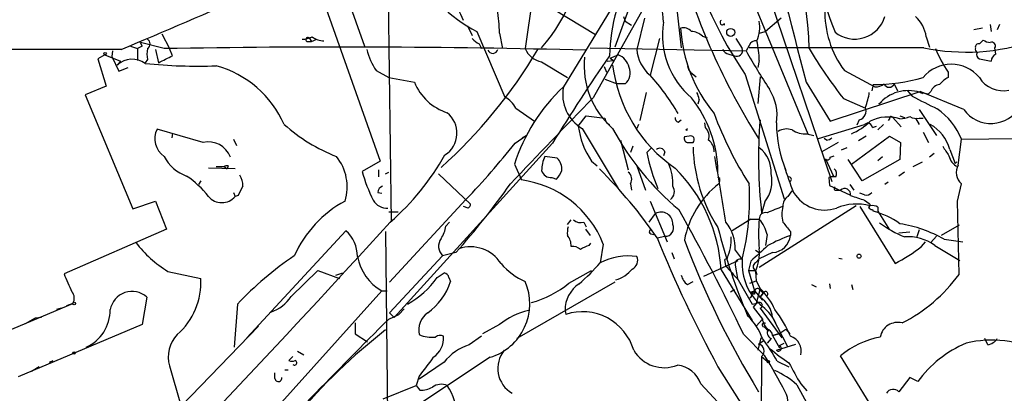
# Model space of a CAD drawing. Extents: x 0 to 127035, y -11463 to 1125.
# Drawn here: x 392 to 499, y 951 to 991 of the extents above; entities that cross this region are included whole.
import ezdxf

# ---------------------------------------------------------------- set-up
doc = ezdxf.new("R2010")
doc.units = 0
doc.header["$MEASUREMENT"] = 0
doc.layers.add('MAIN', color=5, linetype='CONTINUOUS')

msp = doc.modelspace()

# ---------------------------------------------------------------- linework, layer by layer
at = {"layer": 'MAIN'}
for p, q in [((403.098, 1056.488), (431.546, 976.1393)), ((418.7613, 1019.658), (429.8527, 988.5853)), ((465.4973, 1012.2073), (457.0307, 988.5006)), ((466.852, 1005.942), (477.9433, 979.1026)), ((432.308, 1001.4546), (432.7313, 969.62)), ((473.0327, 996.2053), (480.568, 973.938)), ((463.4653, 994.9353), (464.2273, 988.416)), ((448.1407, 994.3426), (447.294, 988.3313)), ((460.0787, 992.6493), (454.66, 982.9973)), ((450.4267, 992.5646), (454.914, 989.8553)), ((456.5227, 992.48), (451.4427, 984.1826)), ((457.962, 991.8026), (458.1313, 991.2946)), ((460.248, 991.6333), (459.4013, 988.2466)), ((475.0647, 991.6333), (473.3713, 990.194)), ((441.0287, 990.7866), (441.5367, 989.7706)), ((458.1313, 991.2946), (458.8087, 990.8713)), ((468.884, 991.0406), (468.884, 990.8713)), ((496.9087, 990.5326), (495.9773, 990.3633)), ((497.7553, 990.956), (497.84, 990.194)), ((498.7713, 990.956), (498.5173, 990.3633)), ((407.8393, 989.94), (408.686, 988.3313)), ((423.8413, 989.5166), (424.0953, 989.0933)), ((442.0447, 990.194), (445.0927, 983.082)), ((444.5, 990.0246), (444.8387, 988.3313)), ((461.8567, 989.432), (460.8407, 985.4526)), ((466.5133, 989.686), (467.0213, 989.5166)), ((470.154, 989.432), (470.8313, 988.3313)), ((472.694, 990.0246), (473.3713, 990.194)), ((490.8127, 989.6013), (491.1513, 988.5006)), ((404.4527, 988.5853), (405.2147, 988.3313)), ((405.7227, 988.5853), (405.2147, 988.3313)), ((405.7227, 988.5853), (405.5533, 989.0086)), ((408.0933, 988.3313), (405.5533, 989.0086)), ((423.5873, 989.0933), (424.0953, 989.0933)), ((424.0953, 989.0933), (424.688, 989.3473)), ((442.2987, 988.8393), (442.5527, 988.3313)), ((454.3213, 988.416), (471.2547, 988.0773)), ((471.5933, 988.67), (471.2547, 988.0773)), ((490.5587, 988.416), (471.5933, 988.416)), ((496.57, 988.8393), (496.9933, 989.2626)), ((498.348, 987.7386), (498.2633, 988.416)), ((403.4367, 988.2466), (337.566, 988.162)), ((401.6587, 987.654), (400.8967, 987.2306)), ((401.6587, 987.654), (403.352, 986.9766)), ((402.5053, 988.0773), (402.4207, 987.4846)), ((402.4207, 987.4846), (403.1827, 985.876)), ((405.2147, 988.3313), (405.2147, 987.0613)), ((407.162, 988.2466), (407.5007, 986.8073)), ((409.0247, 987.5693), (408.686, 988.3313)), ((456.5227, 987.3153), (457.3693, 987.654)), ((456.5227, 987.3153), (456.8613, 987.0613)), ((469.392, 987.7386), (469.9847, 987.5693)), ((400.8967, 987.2306), (401.828, 984.2673)), ((403.352, 986.9766), (403.0133, 986.5533)), ((403.1827, 985.876), (404.1987, 986.2993)), ((406.3153, 987.146), (406.0613, 986.8073)), ((449.072, 986.892), (451.866, 985.1986)), ((455.8453, 986.384), (456.0993, 985.7913)), ((456.184, 986.9766), (456.8613, 987.0613)), ((472.694, 987.0613), (472.5247, 986.2993)), ((496.57, 987.2306), (497.84, 986.9766)), ((431.1227, 985.9606), (432.4773, 985.1986)), ((432.4773, 985.1986), (435.2713, 984.6906)), ((465.4127, 985.622), (465.836, 985.2833)), ((471.17, 985.5373), (475.4033, 972.0753)), ((472.7787, 985.2833), (472.5247, 982.4046)), ((481.9227, 985.9606), (485.2247, 984.1826)), ((493.1833, 985.7913), (493.1833, 985.1986)), ((401.828, 984.2673), (399.542, 983.336)), ((455.93, 985.0293), (457.2847, 984.5213)), ((458.1313, 984.5213), (457.2847, 984.5213)), ((477.774, 984.6906), (480.3987, 980.4573)), ((485.0553, 984.4366), (484.886, 983.7593)), ((487.3413, 984.5213), (487.68, 983.7593)), ((399.542, 983.336), (404.7067, 970.9746)), ((460.4173, 983.59), (459.74, 980.542)), ((480.3987, 980.4573), (490.1353, 983.6746)), ((488.7807, 983.7593), (489.2887, 983.1666)), ((490.1353, 983.6746), (490.3893, 983.4206)), ((494.8767, 981.7273), (490.1353, 983.6746)), ((490.1353, 983.59), (491.0667, 983.4206)), ((491.3207, 983.6746), (491.0667, 983.4206)), ((466.1747, 982.828), (466.0053, 982.32)), ((481.838, 982.9126), (484.2087, 981.8966)), ((485.9867, 982.574), (485.648, 982.32)), ((446.278, 981.8966), (448.31, 980.4573)), ((453.0513, 979.9493), (453.898, 981.05)), ((453.898, 981.05), (455.93, 980.796)), ((487.172, 980.8806), (488.1033, 979.8646)), ((487.934, 981.05), (488.442, 980.8806)), ((490.0507, 981.7273), (491.9133, 978.9333)), ((456.0993, 980.288), (456.438, 980.1186)), ((459.5707, 980.1186), (459.4013, 979.6953)), ((463.8887, 980.3726), (464.2273, 980.6266)), ((466.852, 979.78), (466.7673, 980.288)), ((479.1287, 978.5946), (484.124, 980.1186)), ((483.5313, 980.6266), (483.2773, 980.034)), ((484.4627, 980.288), (484.124, 980.1186)), ((484.9707, 979.78), (485.394, 979.9493)), ((486.156, 980.1186), (485.5633, 979.526)), ((486.8333, 980.7113), (486.664, 980.542)), ((489.6273, 980.796), (490.0507, 980.1186)), ((490.0507, 980.796), (490.474, 980.796)), ((412.3267, 978.1713), (407.3313, 979.6106)), ((409.0247, 979.1873), (408.94, 978.6793)), ((446.1933, 978.0866), (447.3787, 978.9333)), ((446.9553, 978.6793), (447.3787, 978.9333)), ((453.4747, 979.6953), (457.3693, 973.176)), ((465.074, 978.8486), (464.566, 978.764)), ((464.7353, 979.526), (464.9047, 979.6953)), ((477.8587, 979.1026), (478.6207, 978.9333)), ((482.6847, 975.8006), (486.8333, 978.8486)), ((484.2933, 978.8486), (483.4467, 978.3406)), ((486.8333, 978.8486), (488.0187, 978.1713)), ((490.474, 979.272), (491.0667, 978.1713)), ((415.6287, 978.51), (415.9673, 977.8326)), ((450.2573, 978.0866), (433.07, 959.206)), ((457.6233, 978.4253), (458.47, 975.208)), ((458.978, 977.748), (458.724, 977.0706)), ((464.9893, 978.1713), (465.4973, 978.1713)), ((481.2453, 978.1713), (479.4673, 977.1553)), ((479.9753, 978.4253), (479.7213, 978.5946)), ((488.0187, 978.1713), (487.934, 976.3086)), ((494.284, 975.716), (494.6227, 978.51)), ((494.6227, 978.51), (500.5493, 978.5946)), ((450.7653, 976.478), (449.4107, 976.6473)), ((460.502, 977.0706), (461.01, 977.5786)), ((462.4493, 977.1553), (462.28, 976.732)), ((480.3987, 976.5626), (480.822, 976.732)), ((482.1767, 977.5786), (481.584, 977.3246)), ((485.5633, 976.224), (486.0713, 976.6473)), ((491.6593, 976.986), (491.1513, 976.5626)), ((493.3527, 977.4093), (493.9453, 975.8853)), ((413.766, 975.5466), (414.6127, 975.5466)), ((414.6127, 975.5466), (414.9513, 975.2926)), ((415.036, 975.6313), (414.9513, 975.2926)), ((431.546, 976.1393), (429.5987, 975.0386)), ((446.1087, 975.8006), (446.8707, 974.1073)), ((454.4907, 976.1393), (455.0833, 975.6313)), ((459.4013, 975.6313), (460.3327, 973.0066)), ((479.8907, 976.3933), (480.7373, 974.5306)), ((483.87, 974.0226), (482.346, 976.3086)), ((487.934, 976.3086), (483.87, 974.0226)), ((489.3733, 975.5466), (490.3893, 976.0546)), ((493.9453, 975.8853), (494.1147, 976.0546)), ((415.798, 975.2926), (412.9193, 975.3773)), ((431.3767, 975.208), (431.3767, 974.446)), ((432.1387, 974.7846), (432.4773, 974.954)), ((437.896, 974.7846), (441.3673, 971.4826)), ((488.442, 974.954), (487.8493, 974.5306)), ((412.0727, 974.0226), (411.8187, 973.5993)), ((446.7013, 974.446), (446.8707, 974.1073)), ((450.1727, 974.3613), (450.6807, 974.192)), ((458.724, 973.684), (458.8087, 973.0066)), ((468.376, 974.0226), (468.2913, 973.684)), ((480.2293, 974.3613), (480.314, 973.5146)), ((480.314, 973.5146), (482.5153, 972.4986)), ((480.9913, 974.446), (480.4833, 974.446)), ((482.5153, 973.5993), (482.9387, 973.0066)), ((486.664, 973.8533), (486.3253, 973.5993)), ((494.1993, 971.8213), (494.6227, 973.684)), ((415.6287, 972.7526), (415.798, 972.3293)), ((416.1367, 972.414), (415.798, 972.3293)), ((431.292, 972.7526), (431.7153, 972.668)), ((475.8267, 972.3293), (476.25, 972.922)), ((481.076, 973.0066), (481.4993, 973.0066)), ((484.124, 972.4986), (483.616, 972.668)), ((404.7067, 970.9746), (407.162, 971.8213)), ((407.162, 971.8213), (408.3473, 968.7733)), ((432.562, 963.016), (440.8593, 971.9906)), ((460.8407, 971.8213), (462.7033, 967.4186)), ((483.1927, 971.3133), (472.694, 964.6246)), ((473.2867, 971.7366), (472.948, 970.4666)), ((484.124, 971.906), (484.632, 971.5673)), ((494.3687, 963.8626), (494.1993, 971.8213)), ((432.4773, 970.636), (433.4933, 970.636)), ((441.1133, 971.0593), (440.6053, 971.2286)), ((460.756, 969.5353), (461.4333, 970.4666)), ((483.616, 971.2286), (487.426, 965.048)), ((484.9707, 970.89), (485.0553, 970.7206)), ((485.5633, 971.144), (485.5633, 970.7206)), ((485.5633, 970.7206), (486.8333, 968.6886)), ((438.658, 969.112), (439.0813, 969.5353)), ((451.866, 969.2813), (452.2893, 969.7893)), ((453.644, 969.5353), (453.898, 969.0273)), ((471.7627, 969.874), (469.7307, 968.604)), ((471.7627, 969.874), (472.694, 969.874)), ((494.3687, 969.1966), (492.4213, 968.096)), ((408.3473, 968.7733), (397.256, 963.9473)), ((427.8207, 968.604), (417.068, 957.0046)), ((432.1387, 968.5193), (432.3927, 942.1033)), ((453.8133, 968.7733), (454.3213, 968.096)), ((460.9253, 968.2653), (461.264, 968.1806)), ((473.5407, 968.1806), (473.3713, 966.9953)), ((476.0807, 968.5193), (476.0807, 968.096)), ((489.0347, 968.4346), (487.8493, 968.35)), ((490.0507, 968.6886), (489.7967, 967.9266)), ((454.2367, 966.9953), (454.406, 967.2493)), ((455.7607, 967.1646), (455.422, 965.1326)), ((461.6027, 967.842), (462.4493, 968.0113)), ((490.3047, 966.9106), (490.728, 967.4186)), ((491.9133, 968.0113), (491.3207, 967.334)), ((491.744, 966.9953), (494.4533, 965.3866)), ((492.76, 967.6726), (494.792, 967.4186)), ((439.7587, 966.2333), (438.3193, 965.8946)), ((463.2113, 966.2333), (463.4653, 965.556)), ((470.0693, 966.4873), (470.8313, 965.4713)), ((472.2707, 966.4873), (472.694, 966.2333)), ((474.1333, 966.2333), (472.694, 965.556)), ((438.3193, 965.8946), (432.562, 959.714)), ((466.6827, 963.6933), (470.408, 965.3866)), ((469.2227, 965.6406), (468.9687, 965.4713)), ((469.0533, 964.794), (468.9687, 965.4713)), ((470.0693, 964.8786), (470.3233, 963.4393)), ((471.7627, 965.302), (471.5087, 964.286)), ((472.2707, 965.1326), (472.694, 965.556)), ((481.33, 965.6406), (481.6687, 965.556)), ((408.5167, 964.2013), (412.0727, 963.4393)), ((421.894, 961.492), (424.7727, 964.286)), ((424.7727, 964.286), (427.1433, 963.4393)), ((426.72, 963.778), (427.482, 964.032)), ((437.7267, 963.524), (438.4887, 964.032)), ((452.0353, 962.9313), (454.4907, 964.286)), ((468.5453, 964.3706), (471.932, 958.8673)), ((471.5087, 964.286), (472.2707, 964.286)), ((471.5087, 964.286), (472.186, 962.0846)), ((472.2707, 964.286), (472.44, 963.8626)), ((472.2707, 964.2013), (472.3553, 963.1853)), ((438.9967, 963.524), (439.166, 963.1006)), ((457.0307, 963.016), (446.3627, 956.92)), ((464.9047, 962.762), (465.4973, 963.1006)), ((470.408, 963.27), (471.932, 960.6453)), ((471.678, 962.9313), (472.3553, 963.1853)), ((472.3553, 963.1853), (472.7787, 962.3386)), ((478.3667, 962.762), (478.8747, 962.508)), ((480.314, 962.8466), (480.3987, 962.3386)), ((482.6847, 962.762), (482.854, 962.254)), ((431.7153, 962.0846), (419.354, 948.3686)), ((431.7153, 962.0846), (432.308, 962.0846)), ((469.5613, 962), (469.9847, 962.254)), ((471.8473, 962), (472.186, 962.0846)), ((471.932, 961.746), (472.186, 962.0846)), ((472.186, 961.746), (471.932, 961.746)), ((472.186, 962.0846), (473.0327, 961.0686)), ((472.7787, 962.3386), (472.3553, 960.73)), ((472.7787, 962.1693), (473.1173, 961.8306)), ((472.7787, 961.4073), (473.1173, 961.8306)), ((473.1173, 961.8306), (472.7787, 961.4073)), ((391.16, 957.7666), (398.1873, 960.73)), ((398.1873, 960.73), (397.51, 960.476)), ((406.2307, 961.4073), (405.7227, 958.444)), ((416.052, 960.6453), (415.7133, 955.9886)), ((472.3553, 960.73), (472.0167, 960.3066)), ((396.9173, 960.222), (396.4093, 960.0526)), ((432.4773, 959.0366), (433.578, 959.5446)), ((432.562, 959.714), (433.07, 959.206)), ((434.1707, 960.1373), (433.578, 959.5446)), ((451.612, 959.968), (451.6967, 959.5446)), ((472.0167, 960.3066), (473.0327, 959.0366)), ((472.7787, 960.222), (475.1493, 957.0046)), ((405.7227, 958.444), (392.2607, 952.7713)), ((394.1233, 959.1213), (393.0227, 958.5286)), ((394.8007, 959.206), (394.1233, 959.1213)), ((444.5, 958.444), (442.6373, 957.428)), ((473.0327, 959.0366), (472.3553, 958.2746)), ((474.1333, 959.206), (475.742, 956.0733)), ((418.338, 958.2746), (399.8807, 939.2246)), ((428.8367, 957.428), (430.1913, 956.5813)), ((473.202, 958.19), (473.456, 957.936)), ((473.456, 957.936), (473.71, 957.7666)), ((474.8107, 957.428), (474.1333, 957.2586)), ((474.1333, 957.2586), (474.8107, 957.428)), ((474.8107, 957.428), (475.5727, 957.936)), ((475.5727, 957.936), (475.996, 957.428)), ((442.5527, 957.174), (441.198, 956.2426)), ((471.0007, 957.3433), (473.2867, 955.0573)), ((472.8633, 957.0046), (472.5247, 955.65)), ((472.6093, 956.3273), (473.1173, 956.666)), ((473.964, 956.92), (473.5407, 956.412)), ((474.1333, 957.2586), (474.8953, 955.904)), ((474.5567, 955.65), (476.6733, 956.3273)), ((474.8953, 956.158), (475.4033, 956.412)), ((497.5013, 956.2426), (497.1627, 956.92)), ((422.5713, 955.5653), (423.2487, 955.142)), ((395.6473, 954.38), (396.0707, 954.5493)), ((422.0633, 954.9726), (421.64, 954.5493)), ((443.484, 954.888), (429.514, 945.6593)), ((438.4887, 954.38), (435.7793, 952.5173)), ((472.948, 954.9726), (472.44, 872.846)), ((472.948, 954.9726), (473.5407, 954.4646)), ((474.6413, 954.4646), (475.9113, 953.872)), ((484.632, 949.9773), (481.4993, 955.0573)), ((394.5467, 953.872), (393.7, 953.364)), ((408.686, 953.9566), (409.8713, 949.808)), ((420.116, 952.602), (420.116, 953.1946)), ((421.2167, 953.5333), (421.5553, 953.5333)), ((468.2067, 953.872), (472.5247, 947.014)), ((435.7793, 952.856), (435.4407, 951.84)), ((489.0347, 952.6866), (487.8493, 951.1626)), ((489.8813, 952.2633), (489.0347, 952.6866)), ((431.8847, 950.4006), (435.4407, 951.84)), ((435.4407, 951.84), (435.864, 951.332)), ((466.344, 952.0093), (472.6093, 945.3206)), ((476.758, 951.9246), (478.7053, 948.3686)), ((477.1813, 952.0093), (477.8587, 951.2473))]:
    msp.add_line(p, q, dxfattribs=at)
for centre, radius in [((469.5849, 990.0885), 0.4333), ((401.7009, 987.781), 0.1338), ((483.5192, 965.8463), 0.218), ((398.3355, 960.7089), 0.1496), ((398.3143, 955.3537), 0.1338), ((473.6676, 954.4223), 0.1338)]:
    msp.add_circle(centre, radius, dxfattribs=at)
for centre, radius, start, end in [((433.677, 1001.5613), 20.2436, 319.507042, 34.591349), ((437.2765, 987.0615), 40.856, 1.781036, 30.373999), ((5407.0664, 2264.5497), 5092.7363, 194.3259024, 194.555086), ((421.7251, 989.2605), 22.7877, 1.921558, 39.728566), ((507.5057, 1010.5233), 44.0974, 189.182031, 214.514097), ((534.8649, 1010.8103), 57.7929, 188.381701, 200.989252), ((342.2838, 945.9307), 108.3176, 24.808494, 30.941785), ((449.7536, 1005.0405), 16.7286, 208.855269, 242.559845), ((535.631, 1018.3723), 74.5252, 195.945449, 212.259083), ((457.3947, 991.4009), 4.8891, 357.762225, 79.320737), ((185.584, 1512.9881), 568.1667, 292.546365, 294.09914), ((490.3632, 992.3109), 10.5626, 178.164072, 216.956363), ((474.2275, 987.3233), 17.7912, 163.151305, 179.207743), ((483.0387, 992.8032), 3.4355, 231.641287, 343.067215), ((487.3313, 989.1464), 3.511, 7.444424, 49.160103), ((471.2389, 989.863), 9.0596, 171.449439, 229.273791), ((464.4813, 989.4741), 1.1113, 40.372589, 107.738779), ((480.3071, 991.5769), 16.1981, 183.696453, 219.361009), ((468.6724, 991.1677), 0.2468, 120.991622, 329.008378), ((468.6858, 990.7021), 4.0518, 337.904226, 8.408681), ((422.9308, 992.5027), 3.1589, 272.694476, 293.294332), ((423.7143, 989.3049), 0.2469, 59.040224, 239.02828), ((425.4072, 991.1665), 1.9889, 231.901668, 271.23303), ((443.1021, 990.6584), 1.9886, 218.076638, 246.171495), ((465.2093, 988.2801), 1.9176, 47.153471, 86.451064), ((405.9485, 988.8393), 0.6266, 305.831064, 54.168936), ((427.0977, -66.3594), 1054.8619, 88.5441608, 91.032297), ((472.3, 988.4518), 0.7396, 79.088138, 162.841456), ((460.6215, 986.6862), 12.0783, 1.779643, 11.905809), ((495.1255, 1010.7648), 22.8106, 258.451055, 288.853391), ((496.612, 988.2889), 0.4823, 164.721961, 232.148976), ((496.4712, 988.5148), 0.3392, 73.066164, 196.933836), ((497.8402, 990.5332), 1.527, 236.315136, 266.812677), ((497.897, 988.616), 0.4174, 331.365436, 109.84589), ((408.3489, 987.7386), 2.1182, 163.751048, 196.246355), ((217.7527, 1368.2082), 425.9941, 296.450472, 296.679643), ((436.3862, 989.6687), 6.4385, 192.760365, 215.164436), ((402.7039, 1015.2734), 53.3045, 311.680287, 329.534041), ((443.7648, 988.4065), 0.5881, 204.568944, 344.221896), ((449.4709, 989.2026), 2.3448, 201.813661, 260.205055), ((631.3215, 866.8269), 212.5158, 145.378173, 148.430251), ((462.6096, 986.4581), 8.9307, 173.945895, 229.222303), ((456.7765, 985.9393), 1.8143, 11.44495, 70.92889), ((463.3911, 988.5343), 4.0002, 184.124396, 230.389007), ((469.4708, 988.5491), 0.8144, 201.805329, 264.446932), ((470.2556, 988.1196), 0.6134, 243.79004, 20.1898), ((549.6629, 1033.2301), 90.4799, 209.936278, 213.017056), ((517.7583, 1011.5973), 45.9683, 210.40652, 218.609645), ((504.6918, 993.5601), 13.8852, 202.12155, 214.021274), ((496.7817, 987.6963), 0.5116, 155.554191, 245.554191), ((498.7946, 986.8906), 0.9585, 117.773576, 174.852115), ((404.6405, 984.7808), 2.4061, 53.807355, 132.552721), ((411.8197, 1044.4118), 57.9759, 264.299752, 271.92383), ((410.7374, 975.5081), 11.3712, 23.919566, 74.553486), ((472.6132, 988.5106), 15.957, 187.045697, 235.39071), ((457.2233, 985.6769), 1.4697, 308.158103, 25.055047), ((466.0046, 986.5529), 1.1031, 184.382771, 237.550319), ((493.522, 982.6936), 3.9453, 39.415089, 140.584911), ((441.4361, 968.002), 26.0972, 30.64454, 41.965117), ((485.1137, 1003.6689), 19.2324, 269.826019, 286.183355), ((494.6224, 982.4897), 3.0674, 117.979423, 140.602432), ((499.1193, 986.7554), 2.9871, 211.411471, 282.922444), ((440.5857, 986.8481), 5.7356, 202.095797, 252.147248), ((464.6827, 969.869), 19.4981, 132.768653, 162.289137), ((455.5432, 983.3357), 4.187, 168.330454, 240.394468), ((485.3304, 985.5589), 1.3804, 265.608298, 311.260899), ((486.791, 984.7349), 0.5903, 201.213818, 338.786182), ((492.3703, 983.3419), 1.1011, 96.167798, 162.412536), ((443.6534, 980.4575), 2.9933, 28.736493, 61.25923), ((463.2474, 982.2756), 2.979, 10.68641, 26.182282), ((469.2934, 981.0864), 5.3235, 351.374452, 32.269035), ((477.9814, 984.4799), 6.7099, 338.137701, 352.378666), ((488.8649, 979.5162), 4.2673, 72.680097, 138.9251), ((829.2931, 1659.8136), 757.2676, 243.3211965, 243.5503795), ((1109.3031, 343.1739), 915.386, 135.6559221, 136.4654794), ((455.0666, 974.7879), 13.1412, 0.72422, 38.660762), ((483.2867, 981.5956), 0.9994, 284.166948, 22.701007), ((497.816, 983.8526), 3.6272, 215.869312, 330.491406), ((437.0838, 979.1924), 2.8041, 302.08552, 51.55495), ((463.9987, 980.8129), 0.4538, 171.419912, 255.972943), ((504.1256, 994.7127), 38.737, 200.251829, 212.878405), ((486.6306, 976.7179), 4.2007, 71.923911, 117.104278), ((487.0026, 980.796), 0.1894, 26.537987, 206.578587), ((487.3675, 985.6783), 4.9992, 276.506626, 289.480977), ((489.7543, 982.1504), 1.3865, 238.733619, 282.344134), ((487.9188, 975.8754), 7.203, 21.454585, 55.505979), ((433.804, 994.4561), 19.1349, 228.52859, 248.543943), ((461.6399, 981.0171), 8.6547, 187.08708, 214.305176), ((583.007, 1022.8645), 133.8593, 198.316987, 198.546184), ((523.5866, 976.3918), 50.9841, 175.235453, 186.673807), ((488.1906, 980.2878), 13.6339, 179.99916, 202.25926), ((480.212, 985.0129), 6.4067, 292.703036, 314.678121), ((484.3777, 979.695), 0.5991, 8.157154, 81.842846), ((489.211, 976.355), 4.2738, 14.281734, 61.717586), ((409.4463, 978.5748), 2.355, 153.907162, 234.933236), ((482.3178, 993.2265), 28.904, 207.913811, 230.604454), ((464.9555, 978.5947), 0.4247, 156.507351, 274.56424), ((464.82, 979.779), 0.2668, 251.49035, 288.50965), ((465.231, 978.4758), 0.4045, 311.171268, 112.837777), ((465.8357, 978.8062), 1.4075, 344.298955, 43.776594), ((475.6596, 977.8974), 1.7323, 70.073409, 122.61122), ((477.6963, 981.7533), 2.6557, 237.002271, 273.505949), ((412.8984, 975.6907), 2.5456, 20.03022, 102.978253), ((377.5792, 1032.7423), 87.7219, 316.167818, 321.460344), ((466.2557, 977.2158), 1.5288, 357.732008, 52.294301), ((479.916, 979.3822), 0.9587, 273.546139, 312.848561), ((746.9176, 1146.5571), 305.2518, 213.574159, 213.803352), ((412.096, 978.8079), 4.5486, 208.359537, 250.112567), ((422.7621, 973.3643), 5.2078, 342.765099, 39.08009), ((414.3728, 990.462), 27.7824, 311.128558, 330.583616), ((452.7967, 975.0951), 3.7248, 155.372473, 179.566217), ((477.1226, 980.0013), 16.877, 190.000133, 203.854425), ((461.8884, 976.933), 0.6034, 21.619776, 127.870819), ((482.483, 978.1593), 16.9929, 181.672621, 212.846062), ((8.6898, 896.465), 466.1264, 9.018925, 9.905192), ((470.8009, 975.0325), 3.1728, 355.518748, 53.368116), ((494.9696, 977.1103), 1.7431, 192.534156, 243.774512), ((414.9091, 975.1656), 0.4827, 74.757374, 127.88123), ((449.5596, 975.2533), 1.7186, 355.661894, 45.447909), ((458.6135, 973.817), 4.6985, 355.275347, 24.972397), ((497.0713, 981.6601), 22.4911, 195.548438, 203.331221), ((480.1144, 976.5688), 0.2843, 218.11535, 358.750695), ((495.7036, 974.9084), 1.6332, 150.364771, 228.561944), ((404.333, 965.4598), 10.9961, 38.66168, 55.579391), ((414.7964, 973.5429), 1.8517, 356.504536, 35.389486), ((446.4077, 979.6082), 17.4191, 195.208557, 206.242459), ((450.0697, 975.3885), 1.0323, 194.885656, 275.726056), ((448.8042, 976.0402), 2.6338, 315.435321, 339.627527), ((420.5654, 939.6924), 49.764, 34.448235, 45.674357), ((457.841, 974.1678), 1.0069, 331.281451, 51.338414), ((451.7883, 963.4025), 16.7849, 3.306466, 45.514372), ((470.5771, 973.938), 3.4911, 320.908052, 14.034253), ((522.8108, 847.4386), 133.8752, 108.317001, 108.54617), ((480.441, 974.7762), 0.6417, 329.034712, 53.580088), ((670.3905, 845.9221), 283.981, 153.320357, 153.54954), ((432.1024, 972.674), 0.8142, 111.801409, 174.460259), ((375.9178, 1023.0975), 85.4938, 318.30799, 324.691601), ((445.406, 963.0687), 11.1354, 21.581745, 82.441636), ((462.4087, 972.8445), 1.0631, 306.562699, 33.419503), ((474.5188, 965.692), 10.1318, 127.926317, 169.214432), ((468.2067, 974.1496), 0.2117, 323.124688, 90), ((444.6047, 972.0464), 27.0382, 345.925827, 3.472306), ((475.869, 974.1497), 0.2993, 315, 81.875312), ((414.3587, 973.4987), 1.8546, 219.091161, 320.90689), ((476.4476, 971.285), 1.2149, 120.734063, 182.66081), ((479.7936, 974.7824), 3.9378, 211.028886, 289.005969), ((480.9914, 973.176), 0.1893, 116.578587, 296.537987), ((481.9405, 972.5075), 0.6662, 351.930721, 131.476399), ((610.3619, 1353.1596), 401.6097, 251.450455, 251.679638), ((484.3356, 973.1337), 0.6695, 251.573171, 325.301058), ((433.7954, 960.6763), 12.6857, 118.532384, 155.710123), ((432.3121, 972.8578), 1.8003, 211.917334, 272.566001), ((440.8171, 971.5249), 0.5518, 302.463229, 355.603684), ((483.2816, 965.6643), 5.8284, 75.745839, 112.235872), ((484.4839, 971.3768), 0.2413, 285.234291, 52.137512), ((484.9285, 970.1708), 1.162, 56.884348, 100.502431), ((462.0416, 969.3663), 1.2573, 356.123479, 118.935978), ((266.4712, 859.839), 226.582, 25.488299, 29.348071), ((473.3713, 969.8951), 0.6777, 75.524953, 181.784365), ((643.7174, 547.5524), 455.9476, 111.686242, 111.915418), ((479.4232, 970.3819), 4.2739, 168.573597, 191.425089), ((485.0128, 971.4401), 0.5517, 212.460041, 265.623597), ((483.018, 962.6549), 8.319, 53.776561, 75.824276), ((-725.2295, 2027.3841), 1568.3499, 315.6439636, 317.5848241), ((453.3054, 970.5798), 1.098, 226.047932, 287.961359), ((462.5184, 968.8825), 0.8739, 265.465028, 27.151477), ((465.5555, 966.676), 4.5178, 357.606136, 39.264511), ((487.9286, 968.2653), 15.3193, 173.972181, 186.027819), ((469.5741, 967.2557), 4.073, 13.125255, 40.004236), ((729.6448, 1180.6918), 330.6235, 219.692078, 219.921272), ((494.1375, 981.2221), 14.4641, 234.473328, 246.810772), ((485.7314, 955.3654), 14.1728, 60.26946, 81.059403), ((425.2476, 965.7488), 3.8436, 0.912338, 47.974893), ((436.2173, 969.2546), 2.4449, 322.234365, 356.656246), ((454.2347, 968.3501), 2.3823, 163.485048, 186.122934), ((450.2987, 966.8681), 1.991, 1.223099, 38.076897), ((460.9888, 968.4981), 0.2413, 127.862488, 254.742799), ((532.4667, 985.2274), 66.2913, 194.220545, 202.953069), ((481.4585, 952.8104), 16.204, 109.382959, 118.908403), ((473.9951, 968.3271), 2.0984, 273.776296, 353.676996), ((414.8522, 974.7115), 12.272, 216.953283, 238.918621), ((439.3345, 966.9259), 1.4472, 144.935001, 225.450742), ((454.7232, 964.6885), 2.3575, 101.90906, 126.972457), ((588.6973, 1019.3772), 137.1456, 202.071911, 208.530892), ((555.8652, 1002.1139), 97.6093, 200.71472, 211.465976), ((463.839, 967.8197), 5.808, 337.963926, 1.054628), ((896.0073, 500.5115), 629.2962, 132.1595525, 132.3887417), ((488.8877, 963.1876), 4.7599, 53.125047, 95.372828), ((441.3506, 962.9173), 3.9437, 32.701619, 108.52959), ((452.3953, 965.535), 1.3797, 48.732034, 94.40635), ((467.9217, 966.2152), 4.7927, 335.152468, 5.284372), ((478.4471, 982.0809), 19.2546, 297.795974, 308.01234), ((442.8942, 935.3037), 36.9148, 124.035614, 136.647146), ((434.4739, 966.8153), 5.4763, 190.578008, 239.752374), ((450.4065, 970.038), 7.6037, 221.015515, 245.836367), ((438.8575, 979.4111), 21.8691, 310.761142, 319.238858), ((458.5077, 959.0325), 6.8361, 82.488988, 116.832301), ((458.4701, 965.3866), 1.0229, 294.437929, 24.450444), ((470.5985, 964.9844), 0.5397, 64.446281, 191.305768), ((476.8321, 965.0547), 6.0152, 176.028665, 230.82935), ((472.4964, 964.7093), 0.4797, 118.066164, 241.933836), ((410.1445, 968.3936), 13.6339, 199.033511, 207.966091), ((438.4461, 963.4814), 0.5522, 4.424169, 85.575831), ((456.0578, 966.7825), 3.6682, 286.755347, 320.623004), ((850.7179, 1302.6956), 509.7503, 221.519639, 221.748829), ((480.1202, 974.376), 17.7074, 297.104663, 323.577863), ((404.5107, 963.013), 7.574, 311.533275, 3.226576), ((429.7011, 969.2565), 9.8626, 299.177499, 324.46266), ((432.987, 964.9971), 6.4635, 305.177421, 342.937353), ((441.7157, 960.6984), 6.0735, 286.926768, 23.298306), ((445.0526, 971.3782), 10.9594, 285.445362, 309.57912), ((454.9874, 960.0237), 3.3759, 123.25888, 180.945395), ((465.8358, 964.1166), 1.6438, 191.887581, 235.496863), ((397.2869, 961.3078), 1.0699, 327.31111, 40.314348), ((404.6152, 959.6308), 2.4012, 47.717483, 169.882962), ((471.4238, 961.746), 0.4938, 300.979674, 30.953808), ((556.8359, 961.9153), 84.6501, 179.885408, 180.114592), ((472.4965, 962.0282), 0.3156, 26.565051, 169.704897), ((467.9768, 957.2506), 6.9961, 23.609917, 46.657019), ((473.3607, 961.7565), 0.2544, 315.01592, 163.067804), ((418.3912, 963.7679), 4.1772, 288.153881, 326.986713), ((429.953, 1130.0254), 174.5046, 283.919653, 284.148876), ((472.7168, 960.5248), 0.3091, 281.553526, 110.352108), ((471.0342, 958.8164), 3.1235, 7.165288, 56.046902), ((397.866, 960.0052), 4.3856, 293.670522, 0.619277), ((438.0189, 957.8317), 2.2923, 124.799331, 192.302155), ((449.3269, 952.5037), 7.6542, 102.787975, 129.096219), ((453.497, 954.0366), 5.7948, 16.165958, 108.100076), ((470.3227, 956.7713), 4.522, 20.559011, 53.180784), ((464.9171, 952.5442), 12.0856, 22.524902, 38.408961), ((1097.8914, 293.2415), 941.3071, 134.9836016, 136.4450323), ((725.1365, 958.0206), 296.3004, 179.885389, 180.114592), ((467.1815, 954.841), 6.2096, 19.560723, 46.904197), ((473.202, 958.4016), 0.2116, 36.875312, 270), ((474.6127, 959.1775), 1.5863, 185.095998, 231.503779), ((487.717, 956.74), 1.9315, 75.886779, 169.581333), ((470.6854, 908.1726), 62.8794, 127.808604, 140.163255), ((473.4137, 957.2164), 0.7208, 3.356192, 86.635873), ((474.3025, 957.5973), 0.7572, 153.428181, 243.445101), ((411.9878, 954.9303), 3.4424, 135.495489, 196.430775), ((437.1553, 960.6256), 3.5591, 247.25568, 276.485437), ((435.9998, 956.9236), 2.4172, 302.633538, 5.945979), ((438.0472, 956.4662), 0.7926, 63.247455, 128.175497), ((472.44, 955.5653), 0.7806, 310.599702, 77.473581), ((458.4812, 945.6323), 18.4163, 28.658803, 37.800982), ((475.5369, 955.5654), 1.698, 345.561113, 71.321768), ((487.6941, 947.4973), 9.7739, 101.070803, 129.331807), ((499.966, 944.8985), 12.4876, 112.780841, 143.859553), ((497.9215, 945.2703), 11.4859, 61.833204, 104.062255), ((497.1627, 957.8511), 1.6437, 281.887581, 325.496863), ((443.0244, 950.6842), 5.8508, 108.189684, 140.826005), ((447.4272, 953.6845), 3.117, 140.907568, 239.701751), ((462.3755, 957.6223), 3.8555, 210.767767, 291.747596), ((484.3788, 967.702), 15.8568, 228.536331, 237.724018), ((474.7683, 955.8758), 0.3095, 226.859429, 65.770566), ((421.9787, 955.1422), 0.6828, 240.262404, 299.730309), ((422.2481, 954.303), 0.2558, 223.764959, 74.306858), ((944.5329, 572.8783), 634.9908, 143.0155091, 143.2446957), ((424.1865, 924.7362), 57.7079, 27.253876, 31.696789), ((521.9019, 978.3499), 51.9014, 207.61105, 210.498244), ((463.4891, 951.0441), 3.0137, 18.679644, 84.002239), ((471.02, 945.6046), 8.5362, 47.763334, 66.766949), ((420.497, 952.6443), 0.3833, 186.33524, 6.33524), ((435.9827, 953.7362), 2.4071, 267.173492, 300.895178), ((438.1825, 950.2406), 1.7245, 68.043114, 123.979419), ((433.5922, 948.2699), 6.3366, 0.89249, 34.292208), ((473.8693, 950.1349), 1.9174, 311.879711, 32.411145), ((487.2368, 950.5594), 0.8597, 44.561701, 149.685511)]:
    msp.add_arc(centre, radius, start, end, dxfattribs=at)

doc.saveas('drawing.dxf')
